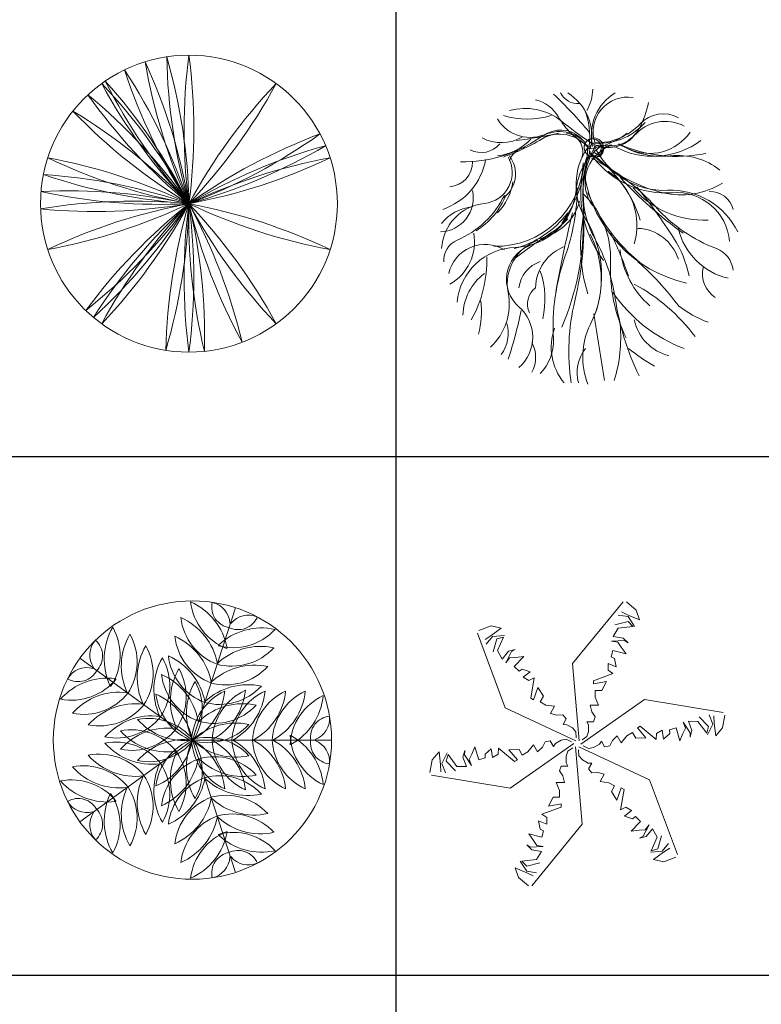
# Model space of a CAD drawing. Units: inches. Extents: x -15488 to 5159, y -2505 to 7621.
# Drawn here: x -14440 to -14160, y 6653 to 7024 of the extents above; entities that cross this region are included whole.
import ezdxf

# ---------------------------------------------------------------- set-up
doc = ezdxf.new("R2010")
doc.units = ezdxf.units.IN
doc.header["$LTSCALE"] = 0.35
doc.header["$MEASUREMENT"] = 0
doc.layers.get('0').update_dxf_attribs({"lineweight": 35})
doc.layers.add('LANDSCAPING', color=3, linetype='Continuous', lineweight=20)

# ---------------------------------------------------------------- blocks, each defined once
blk = doc.blocks.new('A$C516926BB')
for p, q in [((16.7665, 38.5194), (16.7665, 0)), ((0, 27.6876), (62.4121, 27.6876)), ((0, 24.9084), (62.4121, 24.9084))]:
    blk.add_line(p, q)
blk = doc.blocks.new('A$C2DD3396A')
at = {"color": 0}
for centre, major_axis, start_param, end_param in [((0.7959, 0.7959), (-0.7959, 0), 3.141593, 9.424778), ((3.8138, 1.1938), (-3.044, 0), -0.131103, 0.131103), ((3.8138, 1.1938), (-3.044, 0), -0.131103, 0.131103), ((-2.222, 1.1938), (3.044, 0), -0.131103, 0.131103), ((-2.222, 1.1938), (3.044, 0), -0.131103, 0.131103), ((-2.2052, 0.2866), (-3.044, 0), 3.30969, 3.571896), ((3.5624, 2.0657), (-3.044, 0), 0.168097, 0.430302), ((-2.2476, 0.7396), (3.044, 0), 0.018496, 0.280702), ((3.7207, 1.6392), (3.044, 0), 3.160089, 3.422295), ((-2.0958, -0.155), (3.044, 0), 0.317696, 0.579902), ((3.3422, 2.4638), (3.044, 0), 3.459288, 3.721494), ((-1.8795, -0.6561), (3.044, 0), 0.497214, 0.759419), ((3.0035, 2.8917), (-3.044, 0), 0.497217, 0.759423), ((-1.9218, -0.5754), (3.044, 0), 0.467293, 0.729499), ((3.0652, 2.8247), (3.044, 0), 3.608887, 3.871093), ((3.4713, -0.6561), (-3.044, 0), -0.759419, -0.497214), ((-1.4117, 2.8917), (3.044, 0), -0.759423, -0.497217), ((-1.6871, -0.9651), (3.044, 0), 0.616895, 0.879101), ((2.7375, 3.1403), (-3.044, 0), 0.616899, 0.879104), ((2.3664, 3.4035), (-3.044, 0), 0.766496, 1.028702), ((-1.3969, -1.3155), (3.044, 0), 0.766495, 1.028701), ((-0.2696, 3.6473), (-3.044, 0), 1.928386, 2.190592), ((2.564, -1.6819), (3.044, 0), 1.928383, 2.190589), ((-0.017, 3.7293), (3.044, 0), -1.300476, -1.03827), ((2.3414, -1.8266), (3.044, 0), 1.841119, 2.103325), ((-0.5152, -1.9513), (3.044, 0), 1.125533, 1.387739), ((1.35, 3.789), (3.044, 0), 4.267127, 4.529333), ((2.1069, -1.9513), (-3.044, 0), -1.387739, -1.125533), ((0.2418, 3.789), (-3.044, 0), 1.753853, 2.016059), ((0.9988, 3.8331), (3.044, 0), 4.383481, 4.645687), ((-0.1874, -2.085), (-3.044, 0), 4.383482, 4.645688), ((0.1537, -2.1796), (-3.044, 0), 4.499838, 4.762044), ((0.6448, 3.8361), (-3.044, 0), 1.358245, 1.620451), ((0.5035, -2.2341), (-3.044, 0), 4.616193, 4.878399), ((0.2929, 3.798), (-3.044, 0), 1.4746, 1.736806), ((1.35, -2.1973), (-3.044, 0), -1.387738, -1.125532), ((-0.5152, 3.5431), (3.044, 0), -1.387741, -1.125535), ((-1.6514, 2.606), (-3.044, 0), 2.242546, 2.504752), ((2.6903, -1.5868), (3.044, 0), 2.24254, 2.504745), ((2.8519, -1.4488), (-3.044, 0), -0.829233, -0.567027), ((-1.7717, 2.4309), (-3.044, 0), 2.312362, 2.574567), ((-1.8795, 2.2478), (3.044, 0), -0.759423, -0.497217), ((3.0035, -1.2999), (-3.044, 0), -0.759421, -0.497215), ((-2.2471, 0.8749), (-3.044, 0), 2.85341, 3.115616), ((3.7143, -0.0693), (3.044, 0), 2.85341, 3.115616), ((3.8138, 0.3979), (-3.044, 0), -0.131103, 0.131103), ((3.8388, 0.7156), (3.044, 0), 3.115209, 3.377415), ((-2.222, 0.3979), (-3.044, 0), 3.01049, 3.272696), ((-2.1639, 0.0847), (-3.044, 0), 3.115209, 3.377415), ((3.7559, 1.5059), (3.044, 0), 3.377008, 3.639214), ((3.4713, 2.2478), (-3.044, 0), 0.497217, 0.759423), ((-1.879, -0.6571), (3.044, 0), 0.235416, 0.497621), ((-1.4117, -1.2999), (3.044, 0), 0.497215, 0.759421), ((0.2418, -2.1973), (3.044, 0), 1.125532, 1.387738), ((2.1069, 3.5431), (-3.044, 0), 1.125535, 1.387741)]:
    blk.add_ellipse(centre, major_axis=major_axis, ratio=1, start_param=start_param, end_param=end_param, dxfattribs=at)
blk = doc.blocks.new('A$C02860CC7')
at = {"color": 0}
for centre, major_axis, start_param, end_param in [((-1.0319, -0.1735), (-1.684, 1.684), 4.621834, 4.739352), ((0.7365, 1.6061), (-0.0723, 0.0723), 1.234601, 2.453782), ((0.5385, 1.329), (-0.1935, 0.1935), 3.679964, 4.942984), ((0.5818, 1.5843), (0.1661, 0.1661), 4.970253, 5.48296), ((1.076, 1.3342), (-0.1882, 0.1882), -0.239479, 1.010596), ((1.0042, 1.3538), (0.1306, 0.1306), 0.625677, 2.686036), ((0.4552, 1.1674), (0.2196, 0.2196), 0.104365, 1.063262), ((0.4688, 1.34), (0.133, 0.133), 6.022277, 6.8457), ((0.6161, 1.6134), (0.3612, 0.3612), 5.002128, 5.295323), ((0.4657, 1.8471), (0.3013, 0.3013), 3.622886, 4.231096), ((0.9906, 1.6419), (0.2933, 0.2933), 2.880684, 3.442615), ((0.4146, 1.3258), (0.2732, 0.2732), 5.365398, 5.887052), ((1.2059, 1.1893), (0.1549, 0.1549), 0.301399, 1.645509), ((1.1944, 1.2808), (0.1189, 0.1189), 0.278471, 1.602042), ((0.4813, 1.5273), (-0.1447, 0.1447), 1.329039, 2.827228), ((0.6392, 1.1629), (0.1351, 0.1351), 6.253178, 7.679759), ((0.6457, 1.2046), (0.1114, 0.1114), 6.203106, 7.539617), ((1.9285, 2.9854), (-1.435, 1.435), 1.675161, 1.765075), ((0.8525, 1.6166), (-0.2301, 0.2301), 2.22612, 3.208079), ((0.8359, 1.6175), (-0.2288, 0.2288), 2.335949, 3.172839), ((0.326, 1.5191), (0.1587, 0.1587), 3.451929, 4.460806), ((-0.0757, 2.3692), (-0.8654, 0.8654), 2.701179, 2.916056), ((0.2252, 3.0467), (-1.2371, 1.2371), 2.461034, 2.590611), ((0.6412, 1.1439), (-0.1386, 0.1386), 4.574372, 6.026759), ((0.6648, 1.2468), (0.0699, 0.0699), 5.196456, 6.952694), ((0.823, 1.2685), (-0.0363, 0.0363), 3.926991, 10.210176), ((0.9009, 1.4519), (-0.1297, 0.1297), 1.757505, 3.216305), ((0.7416, 1.6882), (-0.3045, 0.3045), 2.501325, 3.004579), ((0.908, 1.4556), (0.1265, 0.1265), 3.699565, 5.002128), ((1.1217, 1.5007), (0.1869, 0.1869), 3.482444, 4.897074), ((0.1248, 1.897), (-0.4987, 0.4987), 2.332987, 2.96737), ((0.2187, 1.3747), (0.094, 0.094), 3.465645, 4.78278), ((0.2712, 1.5174), (0.209, 0.209), 4.045775, 4.734779), ((0.4796, 1.1529), (0.0839, 0.0839), 1.011548, 1.962872), ((0.0151, 1.3068), (0.5492, 0.5492), 4.885658, 5.45665), ((1.0748, 1.0676), (-0.2458, 0.2458), 0.169197, 1.334897), ((1.059, 1.0086), (-0.2355, 0.2355), -0.173549, 0.69397), ((0.9851, 1.0808), (-0.1482, 0.1482), -0.398161, 1.422471), ((0.8166, 1.2685), (0.0328, 0.0328), 5.497787, 11.780972), ((0.8358, 1.2557), (0.027, 0.027), 5.497787, 11.780972), ((0.8485, 1.2557), (-0.018, 0.018), 3.926991, 10.210176), ((1.1998, 1.4525), (-0.2927, 0.2927), 1.212069, 2.401419), ((0.9159, 1.226), (0.0391, 0.0391), 0.735237, 2.510622), ((1.1396, 1.6523), (0.3048, 0.3048), 3.423131, 4.5675), ((1.2682, 1.9781), (-0.5356, 0.5356), 1.9327, 2.561578), ((1.1848, 1.6458), (-0.3002, 0.3002), 1.789766, 2.466028), ((0.2176, 1.1354), (0.1185, 0.1185), 4.03735, 6.009787), ((0.2456, 1.1267), (-0.1116, 0.1116), 2.93322, 4.590171), ((1.3526, 1.0245), (0.4241, 0.4241), 2.028572, 3.003205), ((1.2771, 1.0258), (0.362, 0.362), 1.876422, 2.862305), ((1.4642, 1.0164), (0.4952, 0.4952), 2.017036, 2.424056), ((0.4284, 0.679), (-0.4766, 0.4766), 4.229205, 4.918251), ((1.3828, 1.825), (0.5805, 0.5805), 3.155289, 3.693769), ((1.2717, 0.8577), (-0.2605, 0.2605), -1.451354, -0.675565), ((-0.0976, 1.2641), (-0.2441, 0.2441), 2.681682, 3.754154), ((0.0386, 1.1912), (-0.0945, 0.0945), 2.449267, 3.932935), ((0.2995, 1.2057), (-0.3299, 0.3299), 2.329544, 3.883802), ((0.2965, 0.176), (-0.8171, 0.8171), 4.660605, 5.037038), ((1.2074, 1.5147), (0.3464, 0.3464), 3.024695, 4.001954), ((1.4774, 1.2396), (-0.7152, 0), 0.165448, 1.34977), ((0.7043, 0.8507), (0.2474, 0.2474), 5.21216, 6.476263), ((2.6305, 2.6501), (1.6053, 1.6053), 3.10231, 3.301628), ((0.0865, 1.1315), (-0.2167, 0.2167), 3.155768, 3.770195), ((-1.4478, -0.9546), (2.2697, 2.2697), 6.070178, 6.175524), ((1.2908, 1.4378), (0.2992, 0.2992), 3.693769, 4.477241), ((-0.0067, 0.9991), (0.1296, 0.1296), 3.963555, 5.716995), ((-0.1073, 1.2339), (-0.3554, 0.3554), 2.757964, 3.473049), ((-0.0126, 1.1545), (-0.2757, 0.2757), 2.906774, 3.556842), ((0.3918, 1.0697), (-0.2382, 0.2382), 2.386133, 3.835562), ((-0.3781, 1.0597), (-0.7862, 0.7862), 3.586505, 3.919827), ((0.4373, 0.676), (0.3362, 0.3362), 5.456878, 6.306379), ((1.6885, 1.4033), (0.6883, 0.6883), 2.753961, 3.240862), ((1.4132, 1.383), (0.3563, 0.3563), 3.073661, 3.971192), ((1.2366, 0.6403), (0.2822, 0.2822), 5.953313, 7.113807), ((1.2655, 0.7412), (-0.2021, 0.2021), 4.0099, 5.57275), ((1.4469, 0.9064), (-0.0893, 0.0893), 4.171455, 5.537984), ((0.2645, 0.7119), (-0.1828, 0.1828), -0.675039, 0.728177), ((0.4745, 1.0565), (-0.1995, 0.1995), 2.506629, 3.658147), ((-0.9504, 0.8522), (1.2162, 1.2162), 5.259454, 5.565649), ((0.1928, 0.7144), (-0.1675, 0.1675), -0.671346, 0.120756), ((0.265, 1.2339), (0.3704, 0.3704), 4.179009, 4.850144), ((7.7652, -0.7809), (5.1327, 5.1327), 2.119964, 2.180081), ((-0.6277, 0.8611), (-0.9855, 0.9855), 3.517292, 3.953984), ((1.5976, 0.7399), (-0.5982, 0.5982), 0.56566, 1.092117), ((1.781, 1.5143), (0.5962, 0.5962), 3.089809, 3.562106), ((0.2231, 1.3214), (0.4476, 0.4476), 4.331203, 4.73931), ((0.2775, 0.5792), (0.4153, 0.4153), 5.038197, 6.047286), ((-0.0778, 0.7622), (0.1844, 0.1844), 4.443756, 5.68042), ((1.9514, -1.3124), (1.7823, 1.7823), 1.336481, 1.447444), ((0.333, 0.5607), (0.3745, 0.3745), 5.141714, 5.97323), ((-0.6154, 0.0377), (1.2103, 1.2103), 5.820205, 5.965593), ((1.0508, 0.5994), (-0.1667, 0.1667), 4.228056, 5.462697), ((1.6246, 0.916), (-0.253, 0.253), 1.013551, 2.128945), ((0.1346, 0.6648), (-0.0818, 0.0818), -0.383629, 0.856521), ((0.2407, 0.548), (0.1422, 0.1422), 0.243157, 2.13163), ((0.6061, 0.5385), (0.1747, 0.1747), 1.127744, 2.550479), ((0.5485, 0.5609), (-0.1373, 0.1373), -0.381186, 1.640516), ((0.7534, 0.5111), (0.1719, 0.1719), 1.136213, 2.334822), ((-0.0017, 0.317), (0.6719, 0.6719), 5.647704, 6.003898), ((0.7505, 0.4619), (0.4205, 0.4205), 5.697793, 6.070178), ((0.4116, 0.4094), (0.2289, 0.2289), 0.815337, 2.262217), ((1.7473, 0.3067), (0.8083, 0.8083), 2.015709, 2.412633), ((1.4392, 0.7813), (-0.3392, 0.3392), 0.913046, 1.636204), ((1.43, 0.5955), (0.0993, 0.0993), 5.614837, 6.703699), ((-0.4153, 0.666), (0.4697, 0.4697), 4.992124, 5.521964), ((0.5887, 0.4962), (-0.1194, 0.1194), -0.46754, 0.665991), ((1.782, 0.6209), (0.6154, 0.6154), 2.315285, 2.798254), ((0.0277, -0.5097), (1.1009, 1.1009), 6.138316, 6.344498), ((0.4082, 0.3631), (0.203, 0.203), 1.42849, 2.333142), ((0.1005, 0.4559), (0.3256, 0.3256), 5.266868, 5.828713), ((1.5533, 0.5896), (-0.1044, 0.1044), 0.545661, 1.786772), ((0.5815, -0.3254), (-0.6897, 0.6897), 4.564349, 5.008425), ((0.0536, 0.4298), (-0.2235, 0.2235), 3.101745, 4.121275), ((0.5747, 0.4303), (0.076, 0.076), 1.427064, 2.817431), ((1.5937, 0.9508), (-0.5739, 0.5739), 1.388, 1.996276), ((-0.2352, 0.3888), (0.3223, 0.3223), 5.228845, 5.623985), ((1.8257, 0.1778), (0.8039, 0.8039), 2.117861, 2.507548), ((2.3832, 0.6773), (1.0336, 1.0336), 2.506111, 2.803783), ((-2.1342, 0.9447), (-1.857, 1.857), 3.613103, 3.716186), ((0.2798, 0.2518), (-0.1523, 0.1523), 3.071873, 4.782108), ((142.563, 22.9932), (101.4932, 101.4932), 2.514428, 2.516947), ((1.6621, 0.9236), (-0.4483, 0.4483), 1.701452, 1.990731), ((0.1757, 0.2741), (-0.1333, 0.1333), 3.272825, 4.200844), ((1.1547, 0.1451), (-0.2768, 0.2768), 0.325808, 1.16496), ((0.2291, 0.2454), (-0.5218, 0.5218), 3.615336, 4.026487), ((1.2852, 0.3964), (0.1774, 0.1774), 2.566006, 3.684188), ((0.8943, 0.1976), (0.2119, 0.2119), 2.009003, 3.048073), ((0.3352, 0.1434), (-0.1239, 0.1239), 3.454803, 4.399179), ((0.3636, 0.2285), (0.1717, 0.1717), 4.715662, 5.554225), ((0.9491, 0.0595), (-0.1525, 0.1525), 0.12816, 1.034242), ((1.8477, 1.2731), (-0.9684, 0.9684), 1.69615, 1.820242)]:
    blk.add_ellipse(centre, major_axis=major_axis, ratio=1, start_param=start_param, end_param=end_param, dxfattribs=at)
blk = doc.blocks.new('A$C5BA814D0')
at = {"color": 0}
for q in [(0.9767, 1.4546), (0.1425, 1.1836), (0.1425, 0.3065), (0.9767, 0.0354), (1.4923, 0.745)]:
    blk.add_line((0.7461, 0.745), q, dxfattribs=at)
for centre, major_axis, start_param, end_param in [((0.7461, 0.745), (-0.7461, 0), 3.141593, 9.424778), ((1.0403, 1.5216), (0.2165, 0.2165), 2.474507, 3.567701), ((0.6005, 1.1764), (-0.2387, 0.2387), 4.115275, 5.083693), ((0.9628, 1.4594), (-0.0803, 0.0803), 0.573704, 2.189241), ((0.8265, 1.3654), (-0.0852, 0.0852), 3.978405, 5.286426), ((1.0458, 1.2942), (0.0852, 0.0852), 0.368441, 1.676462), ((0.9878, 1.4377), (0.2165, 0.2165), 2.474507, 3.567701), ((0.548, 1.0925), (0.2387, 0.2387), 5.686072, 6.654489), ((0.9907, 1.4503), (0.0803, 0.0803), 3.465625, 5.081163), ((0.6104, 1.1796), (-0.2387, 0.2387), 0.257015, 1.225432), ((0.0517, 1.2003), (0.2165, 0.2165), 4.914599, 6.007793), ((0.9646, 1.5462), (0.2165, 0.2165), 3.657962, 4.751156), ((1.1175, 1.0084), (0.2387, 0.2387), 0.571174, 1.539592), ((0.3165, 1.1997), (0.0852, 0.0852), 1.625078, 2.933098), ((0.151, 1.1956), (-0.0803, 0.0803), 3.151466, 4.767003), ((0.7022, 1.1426), (0.2387, 0.2387), 1.827811, 2.796228), ((0.1435, 1.1634), (0.2165, 0.2165), 4.914599, 6.007793), ((0.9552, 1.3373), (0.2165, 0.2165), 2.474507, 3.567701), ((0.5154, 0.9922), (-0.2387, 0.2387), 4.115275, 5.083693), ((0.7876, 1.0806), (0.2387, 0.2387), 1.827811, 2.796228), ((0.2289, 1.1013), (-0.2165, 0.2165), 3.343803, 4.436997), ((0.9577, 1.4475), (0.2165, 0.2165), 3.657962, 4.751156), ((1.1107, 0.9097), (-0.2387, 0.2387), -0.999623, -0.031205), ((0.8768, 1.0157), (-0.2387, 0.2387), 0.257015, 1.225432), ((0.3181, 1.0364), (-0.2165, 0.2165), 3.343803, 4.436997), ((0.4813, 0.8872), (0.2387, 0.2387), 5.686072, 6.654489), ((0.9211, 1.2324), (-0.2165, 0.2165), 0.903711, 1.996905), ((1.0781, 0.8093), (0.2387, 0.2387), 0.571174, 1.539592), ((0.1809, 1.0131), (0.0852, 0.0852), 0.522653, 1.830674), ((0.1337, 1.1718), (0.0803, 0.0803), 3.401137, 5.016675), ((0.9651, 0.9576), (-0.2387, 0.2387), 0.257015, 1.225432), ((0.4064, 0.9783), (0.2165, 0.2165), 4.914599, 6.007793), ((0.9251, 1.3471), (0.2165, 0.2165), 3.657962, 4.751156), ((0.2909, 0.7398), (-0.2387, 0.2387), -0.911273, 0.057145), ((0.0985, 1.2648), (0.2165, 0.2165), 3.731144, 4.824339), ((0.8839, 1.1335), (0.2165, 0.2165), 2.474507, 3.567701), ((0.4441, 0.7883), (0.2387, 0.2387), 5.686072, 6.654489), ((1.0515, 0.8888), (-0.2387, 0.2387), 0.257015, 1.225432), ((0.4928, 0.9095), (0.2165, 0.2165), 4.914599, 6.007793), ((1.044, 0.7044), (-0.2387, 0.2387), -0.999623, -0.031205), ((0.3544, 0.664), (0.2387, 0.2387), 0.659523, 1.627941), ((1.0478, 0.7292), (-0.2165, 0.2165), -0.352926, 0.740268), ((0.5836, 1.0409), (0.2387, 0.2387), 4.429435, 5.397852), ((0.891, 1.2421), (0.2165, 0.2165), 3.657962, 4.751156), ((1.1581, 0.734), (-0.2165, 0.2165), -0.352926, 0.740268), ((0.6939, 1.0457), (0.2387, 0.2387), 4.429435, 5.397852), ((1.2637, 0.7292), (-0.2165, 0.2165), -0.352926, 0.740268), ((0.7995, 1.0409), (0.2387, 0.2387), 4.429435, 5.397852), ((1.374, 0.7292), (0.2165, 0.2165), 1.21787, 2.311064), ((0.9098, 1.0409), (0.2387, 0.2387), 4.429435, 5.397852), ((1.4796, 0.7292), (0.2165, 0.2165), 1.21787, 2.311064), ((1.0154, 1.0409), (0.2387, 0.2387), 4.429435, 5.397852), ((0.162, 1.1889), (-0.2165, 0.2165), 2.160348, 3.253542), ((0.4398, 0.6019), (-0.2387, 0.2387), -0.911273, 0.057145), ((0.8544, 1.027), (-0.2165, 0.2165), 0.903711, 1.996905), ((0.4145, 0.6819), (0.2387, 0.2387), 5.686072, 6.654489), ((1.0159, 0.6025), (0.2387, 0.2387), 0.571174, 1.539592), ((1.5756, 0.7052), (0.2165, 0.2165), 1.21787, 2.311064), ((1.1114, 1.0169), (-0.2387, 0.2387), 2.858638, 3.827056), ((0.2474, 1.1269), (0.2165, 0.2165), 3.731144, 4.824339), ((0.863, 1.1403), (0.2165, 0.2165), 3.657962, 4.751156), ((0.5291, 0.5371), (-0.2387, 0.2387), -0.911273, 0.057145), ((0.3367, 1.062), (0.2165, 0.2165), 3.731144, 4.824339), ((0.5114, 0.5549), (0.2165, 0.2165), 6.171236, 7.26443), ((0.7038, 1.0799), (0.2387, 0.2387), 3.084448, 4.052866), ((0.9773, 0.499), (0.2387, 0.2387), 0.571174, 1.539592), ((1.4924, 0.7597), (0.0803, 0.0803), 0.887863, 2.503401), ((1.361, 0.8603), (0.0852, 0.0852), 4.292565, 5.600585), ((0.6116, 0.4711), (-0.2387, 0.2387), -0.911273, 0.057145), ((0.4193, 0.494), (-0.2165, 0.2165), 4.600439, 5.693634), ((0.4193, 0.9961), (0.2165, 0.2165), 3.731144, 4.824339), ((0.6116, 1.0189), (0.2387, 0.2387), 3.084448, 4.052866), ((0.8243, 1.0368), (0.2165, 0.2165), 3.657962, 4.751156), ((0.3367, 0.428), (-0.2165, 0.2165), 4.600439, 5.693634), ((0.7038, 0.4102), (-0.2387, 0.2387), -0.911273, 0.057145), ((0.5114, 0.9351), (0.2165, 0.2165), 3.731144, 4.824339), ((0.8544, 0.4631), (0.2165, 0.2165), 1.144688, 2.237882), ((0.4145, 0.8082), (-0.2387, 0.2387), 2.770289, 3.738706), ((1.0515, 0.6012), (0.2387, 0.2387), 1.916161, 2.884578), ((1.0478, 0.7608), (0.2165, 0.2165), 2.401325, 3.494519), ((0.8243, 0.4533), (-0.2165, 0.2165), 4.673622, 5.766816), ((0.5836, 0.4492), (-0.2387, 0.2387), 4.026926, 4.995343), ((0.9773, 0.9911), (-0.2387, 0.2387), 1.602001, 2.570419), ((0.4928, 0.5805), (-0.2165, 0.2165), 3.416985, 4.510179), ((1.1581, 0.756), (0.2165, 0.2165), 2.401325, 3.494519), ((0.6939, 0.4444), (0.2387, 0.2387), 5.597722, 6.56614), ((1.2637, 0.7608), (-0.2165, 0.2165), 0.830528, 1.923723), ((0.7995, 0.4492), (-0.2387, 0.2387), 4.026926, 4.995343), ((1.374, 0.7608), (-0.2165, 0.2165), 0.830528, 1.923723), ((0.9098, 0.4492), (-0.2387, 0.2387), 4.026926, 4.995343), ((1.4796, 0.7608), (-0.2165, 0.2165), 0.830528, 1.923723), ((1.0154, 0.4492), (-0.2387, 0.2387), 4.026926, 4.995343), ((1.5756, 0.7849), (-0.2165, 0.2165), 0.830528, 1.923723), ((1.1114, 0.4732), (0.2387, 0.2387), 5.597722, 6.56614), ((1.4924, 0.7304), (-0.0803, 0.0803), 0.638192, 2.253729), ((1.361, 0.6297), (-0.0852, 0.0852), 3.824193, 5.132213), ((0.5291, 0.953), (0.2387, 0.2387), 3.084448, 4.052866), ((0.2474, 0.3632), (-0.2165, 0.2165), 4.600439, 5.693634), ((0.4398, 0.8881), (0.2387, 0.2387), 3.084448, 4.052866), ((0.8839, 0.3566), (-0.2165, 0.2165), -0.426109, 0.667086), ((0.4441, 0.7018), (-0.2387, 0.2387), 2.770289, 3.738706), ((0.9651, 0.5325), (0.2387, 0.2387), 1.916161, 2.884578), ((0.4064, 0.5118), (-0.2165, 0.2165), 3.416985, 4.510179), ((0.863, 0.3498), (-0.2165, 0.2165), 4.673622, 5.766816), ((1.0159, 0.8876), (-0.2387, 0.2387), 1.602001, 2.570419), ((0.162, 0.3011), (0.2165, 0.2165), 6.171236, 7.26443), ((0.3544, 0.8261), (-0.2387, 0.2387), 1.513651, 2.482069), ((0.8768, 0.4743), (0.2387, 0.2387), 1.916161, 2.884578), ((0.3181, 0.4536), (0.2165, 0.2165), 4.987781, 6.080975), ((0.0985, 0.2253), (-0.2165, 0.2165), 4.600439, 5.693634), ((0.7876, 0.4095), (-0.2387, 0.2387), 0.345364, 1.313782), ((0.2289, 0.3888), (0.2165, 0.2165), 4.987781, 6.080975), ((0.9211, 0.2577), (0.2165, 0.2165), 1.144688, 2.237882), ((0.4813, 0.6029), (0.2387, 0.2387), 4.341085, 5.309503), ((0.891, 0.2479), (-0.2165, 0.2165), 4.673622, 5.766816), ((1.044, 0.7857), (0.2387, 0.2387), 3.172797, 4.141215), ((0.2909, 0.7503), (0.2387, 0.2387), 3.084448, 4.052866), ((0.7022, 0.3474), (-0.2387, 0.2387), 0.345364, 1.313782), ((0.1435, 0.3267), (-0.2165, 0.2165), 3.416985, 4.510179), ((0.1337, 0.3182), (-0.0803, 0.0803), 4.408103, 6.023641), ((0.6104, 0.3104), (0.2387, 0.2387), 1.916161, 2.884578), ((0.0517, 0.2897), (-0.2165, 0.2165), 3.416985, 4.510179), ((0.9552, 0.1528), (-0.2165, 0.2165), -0.426109, 0.667086), ((0.5154, 0.4979), (0.2387, 0.2387), 4.341085, 5.309503), ((0.9251, 0.143), (-0.2165, 0.2165), 4.673622, 5.766816), ((1.0781, 0.6807), (-0.2387, 0.2387), 1.602001, 2.570419), ((0.1809, 0.4769), (-0.0852, 0.0852), 1.310919, 2.618939), ((0.151, 0.2945), (0.0803, 0.0803), 4.657775, 6.273312), ((0.3165, 0.2903), (-0.0852, 0.0852), 0.208494, 1.516514), ((0.9878, 0.0524), (-0.2165, 0.2165), -0.426109, 0.667086), ((0.548, 0.3975), (-0.2387, 0.2387), 2.770289, 3.738706), ((0.9577, 0.0426), (-0.2165, 0.2165), 4.673622, 5.766816), ((1.1107, 0.5804), (0.2387, 0.2387), 3.172797, 4.141215), ((0.9646, -0.0561), (-0.2165, 0.2165), 4.673622, 5.766816), ((1.0403, -0.0315), (-0.2165, 0.2165), -0.426109, 0.667086), ((0.6005, 0.3137), (0.2387, 0.2387), 4.341085, 5.309503), ((1.1175, 0.4817), (-0.2387, 0.2387), 1.602001, 2.570419), ((0.9628, 0.0307), (0.0803, 0.0803), 0.952351, 2.567889), ((0.8265, 0.1246), (-0.0852, 0.0852), 2.567556, 3.875576), ((0.9907, 0.0398), (0.0803, 0.0803), 5.914411, 7.529949), ((1.0458, 0.1959), (-0.0852, 0.0852), 1.465131, 2.773152)]:
    blk.add_ellipse(centre, major_axis=major_axis, ratio=1, start_param=start_param, end_param=end_param, dxfattribs=at)
blk = doc.blocks.new('A$C42BC44D5')
at = {"color": 0}
for p, q in [((0.7642, 1.1924), (1.0356, 1.522)), ((1.0532, 1.522), (1.106, 1.478)), ((1.106, 1.478), (1.1236, 1.4252)), ((1.0092, 1.4516), (1.062, 1.4428)), ((1.062, 1.4516), (1.0268, 1.4692)), ((1.1236, 1.4252), (1.062, 1.4516)), ((1.062, 1.4428), (1.0972, 1.39)), ((0.2628, 1.3691), (0.3273, 1.3928)), ((0.3273, 1.3928), (0.3818, 1.3817)), ((0.3818, 1.3817), (0.3281, 1.3415)), ((1.0092, 1.3812), (0.9828, 1.3372)), ((0.9916, 1.3988), (1.062, 1.4164)), ((1.0884, 1.39), (1.0092, 1.3812)), ((1.062, 1.4164), (1.0884, 1.39)), ((0.4037, 0.954), (0.254, 1.3538)), ((0.3281, 1.3415), (0.2953, 1.3198)), ((0.3017, 1.2958), (0.3357, 1.3371)), ((0.3357, 1.3371), (0.3991, 1.3412)), ((0.3386, 1.2541), (0.3586, 1.3239)), ((0.3586, 1.3239), (0.3947, 1.3336)), ((0.3947, 1.3336), (0.3627, 1.2606)), ((0.9828, 1.3372), (1.0356, 1.3284)), ((1.0356, 1.3284), (1.062, 1.3021)), ((0.4216, 1.257), (0.4577, 1.2667)), ((0.4577, 1.2667), (0.4371, 1.2563)), ((1.0427, 1.3146), (0.974, 1.3108)), ((0.974, 1.3108), (1.0075, 1.3058)), ((1.0075, 1.3058), (1.0251, 1.2794)), ((1.0251, 1.2794), (1.0515, 1.2442)), ((1.062, 1.3021), (1.0427, 1.3146)), ((0.3627, 1.2606), (0.3876, 1.2157)), ((0.3876, 1.2157), (0.4216, 1.257)), ((0.4371, 1.2563), (0.406, 1.1949)), ((0.406, 1.1949), (0.4271, 1.2214)), ((0.4271, 1.2214), (0.4588, 1.2235)), ((0.5025, 1.2287), (0.452, 1.1765)), ((0.4588, 1.2235), (0.5025, 1.2287)), ((0.9811, 1.2618), (0.9723, 1.2266)), ((0.9723, 1.2266), (0.9899, 1.2178)), ((1.0515, 1.2442), (0.9811, 1.2618)), ((0.9899, 1.2178), (0.9987, 1.1739)), ((0.452, 1.1765), (0.4781, 1.1513)), ((0.4781, 1.1513), (0.4945, 1.1622)), ((0.4945, 1.1622), (0.537, 1.1478)), ((0.8005, 0.7765), (0.7642, 1.1924)), ((0.9987, 1.1739), (0.9547, 1.1914)), ((0.9547, 1.1914), (0.9547, 1.1563)), ((0.537, 1.1478), (0.4998, 1.1185)), ((0.4998, 1.1185), (0.5303, 1.1009)), ((0.5303, 1.1009), (0.5587, 1.115)), ((0.5587, 1.115), (0.5405, 1.0054)), ((0.9811, 1.1387), (0.8771, 1.0997)), ((0.9547, 1.1563), (0.9811, 1.1387)), ((0.5557, 0.9966), (0.5792, 1.0625)), ((0.5792, 1.0625), (0.6082, 1.0172)), ((0.8771, 1.0997), (0.8771, 1.0821)), ((0.8771, 1.0821), (0.9459, 1.0947)), ((0.9459, 1.0947), (0.9212, 1.0469)), ((0.5405, 1.0054), (0.5557, 0.9966)), ((0.6082, 1.0172), (0.5906, 0.9867)), ((0.9212, 1.0469), (0.8859, 1.0469)), ((0.8859, 1.0469), (0.8859, 1.0117)), ((0.8859, 1.0117), (0.9035, 0.9677)), ((0.7821, 0.7775), (0.4037, 0.954)), ((0.5906, 0.9867), (0.621, 0.9691)), ((0.621, 0.9691), (0.6679, 0.9623)), ((0.6679, 0.9623), (0.6459, 0.9242)), ((0.8089, 0.76), (1.1509, 0.9994)), ((0.9035, 0.9677), (0.8595, 0.9677)), ((0.8595, 0.9677), (0.8683, 0.9326)), ((1.1509, 0.9994), (1.5721, 0.9292)), ((0.6459, 0.9242), (0.6808, 0.9142)), ((0.6808, 0.9142), (0.7125, 0.9163)), ((0.7125, 0.9163), (0.7309, 0.8955)), ((0.8683, 0.9326), (0.8859, 0.9062)), ((0.8859, 0.9062), (0.8771, 0.8798)), ((1.4434, 0.9057), (1.4938, 0.8535)), ((1.4979, 0.9169), (1.5167, 0.8667)), ((1.5243, 0.8711), (1.5219, 0.9104)), ((1.5809, 0.9139), (1.5692, 0.8462)), ((0.7309, 0.8955), (0.7133, 0.865)), ((0.7133, 0.865), (0.733, 0.8638)), ((0.733, 0.8638), (0.7634, 0.8462)), ((0.7634, 0.8462), (0.7819, 0.8254)), ((0.8771, 0.8798), (0.8419, 0.8798)), ((0.8419, 0.8798), (0.8507, 0.8622)), ((0.8507, 0.8622), (0.8507, 0.827)), ((1.1271, 0.8553), (1.1119, 0.8465)), ((1.1119, 0.8465), (1.1571, 0.7932)), ((1.2128, 0.7847), (1.1271, 0.8553)), ((1.3195, 0.8463), (1.2846, 0.8363)), ((1.3395, 0.7765), (1.3195, 0.8463)), ((1.3708, 0.8454), (1.3567, 0.817)), ((1.396, 0.8193), (1.3584, 0.877)), ((1.3584, 0.877), (1.3708, 0.8454)), ((1.4369, 0.8817), (1.3856, 0.8825)), ((1.3856, 0.8825), (1.4044, 0.8324)), ((1.4842, 0.8174), (1.4369, 0.8817)), ((1.4938, 0.8535), (1.4842, 0.8174)), ((1.5167, 0.8667), (1.4886, 0.8098)), ((1.5323, 0.8045), (1.5243, 0.8711)), ((1.5692, 0.8462), (1.5323, 0.8045)), ((0.7819, 0.8254), (0.7839, 0.7937)), ((0.8419, 0.8006), (0.8155, 0.783)), ((0.8507, 0.827), (0.8419, 0.8006)), ((1.004, 0.8045), (0.978, 0.7793)), ((1.026, 0.7664), (1.004, 0.8045)), ((1.0553, 0.8037), (1.026, 0.7664)), ((1.0858, 0.8212), (1.0553, 0.8037)), ((1.1034, 0.7907), (1.0858, 0.8212)), ((1.1571, 0.7932), (1.1034, 0.7907)), ((1.2149, 0.8164), (1.2128, 0.7847)), ((1.2453, 0.834), (1.2149, 0.8164)), ((1.2521, 0.787), (1.2453, 0.834)), ((1.2858, 0.8167), (1.2521, 0.787)), ((1.2846, 0.8363), (1.2858, 0.8167)), ((1.3567, 0.817), (1.3395, 0.7765)), ((1.4044, 0.8324), (1.3948, 0.7963)), ((1.3948, 0.7963), (1.396, 0.8193)), ((0.2241, 0.705), (0.2414, 0.7455)), ((0.2414, 0.7455), (0.2614, 0.6757)), ((0.772, 0.762), (0.43, 0.5226)), ((0.5255, 0.7183), (0.5548, 0.7556)), ((0.5548, 0.7556), (0.5768, 0.7175)), ((0.5768, 0.7175), (0.6029, 0.7427)), ((0.6029, 0.7427), (0.617, 0.7711)), ((0.617, 0.7711), (0.6442, 0.7767)), ((0.6442, 0.7767), (0.6618, 0.7462)), ((0.6618, 0.7462), (0.6727, 0.7626)), ((0.6727, 0.7626), (0.7031, 0.7802)), ((0.7031, 0.7802), (0.7304, 0.7858)), ((0.7304, 0.7858), (0.7588, 0.7717)), ((0.7389, 0.7214), (0.7654, 0.739)), ((0.7803, 0.7455), (0.8166, 0.3296)), ((0.7988, 0.7445), (1.1771, 0.568)), ((0.8505, 0.7362), (0.822, 0.7503)), ((0.8777, 0.7418), (0.8505, 0.7362)), ((0.9082, 0.7594), (0.8777, 0.7418)), ((0.919, 0.7758), (0.9082, 0.7594)), ((0.9366, 0.7453), (0.919, 0.7758)), ((0.9639, 0.7509), (0.9366, 0.7453)), ((0.978, 0.7793), (0.9639, 0.7509)), ((0.0117, 0.6758), (0.0486, 0.7174)), ((0.0486, 0.7174), (0.0565, 0.6509)), ((0.0642, 0.6553), (0.0923, 0.7122)), ((0.087, 0.6685), (0.0967, 0.7045)), ((0.0967, 0.7045), (0.1439, 0.6403)), ((0.1764, 0.6896), (0.1861, 0.7257)), ((0.1952, 0.6395), (0.1764, 0.6896)), ((0.1861, 0.7257), (0.1848, 0.7027)), ((0.1848, 0.7027), (0.2225, 0.645)), ((0.2101, 0.6766), (0.2241, 0.705)), ((0.2951, 0.7053), (0.3287, 0.7349)), ((0.2962, 0.6857), (0.2951, 0.7053)), ((0.3287, 0.7349), (0.3355, 0.688)), ((0.3355, 0.688), (0.366, 0.7056)), ((0.366, 0.7056), (0.368, 0.7373)), ((0.368, 0.7373), (0.4537, 0.6667)), ((0.4237, 0.7288), (0.4775, 0.7312)), ((0.469, 0.6755), (0.4237, 0.7288)), ((0.4775, 0.7312), (0.4951, 0.7007)), ((0.4951, 0.7007), (0.5255, 0.7183)), ((0.7301, 0.695), (0.7389, 0.7214)), ((0.7301, 0.6598), (0.7301, 0.695)), ((0.799, 0.6966), (0.7969, 0.7283)), ((0.8174, 0.6758), (0.799, 0.6966)), ((0, 0.6081), (0.0117, 0.6758)), ((0.0565, 0.6509), (0.0589, 0.6116)), ((0.083, 0.6051), (0.0642, 0.6553)), ((0.1375, 0.6163), (0.087, 0.6685)), ((0.1439, 0.6403), (0.1952, 0.6395)), ((0.2225, 0.645), (0.2101, 0.6766)), ((0.2614, 0.6757), (0.2962, 0.6857)), ((0.4537, 0.6667), (0.469, 0.6755)), ((0.6949, 0.6158), (0.7037, 0.6422)), ((0.7037, 0.6422), (0.7389, 0.6422)), ((0.7389, 0.6422), (0.7301, 0.6598)), ((0.8479, 0.6582), (0.8174, 0.6758)), ((0.8675, 0.657), (0.8479, 0.6582)), ((0.8499, 0.6265), (0.8675, 0.657)), ((0.43, 0.5226), (0.0088, 0.5928)), ((0.7125, 0.5894), (0.6949, 0.6158)), ((0.7213, 0.5543), (0.7125, 0.5894)), ((0.8684, 0.6057), (0.8499, 0.6265)), ((0.9001, 0.6078), (0.8684, 0.6057)), ((0.9349, 0.5978), (0.9001, 0.6078)), ((0.9129, 0.5597), (0.9349, 0.5978)), ((0.6949, 0.5103), (0.6773, 0.5543)), ((0.6773, 0.5543), (0.7213, 0.5543)), ((0.9598, 0.5529), (0.9129, 0.5597)), ((0.9903, 0.5353), (0.9598, 0.5529)), ((0.9727, 0.5048), (0.9903, 0.5353)), ((1.1771, 0.568), (1.3269, 0.1682)), ((0.635, 0.4273), (0.6597, 0.4751)), ((0.6597, 0.4751), (0.6949, 0.4751)), ((0.6949, 0.4751), (0.6949, 0.5103)), ((1.0017, 0.4595), (0.9727, 0.5048)), ((1.0252, 0.5254), (1.0017, 0.4595)), ((1.0222, 0.407), (1.0404, 0.5166)), ((1.0404, 0.5166), (1.0252, 0.5254)), ((0.5998, 0.3833), (0.7037, 0.4223)), ((0.7037, 0.4399), (0.635, 0.4273)), ((0.7037, 0.4223), (0.7037, 0.4399)), ((0.6262, 0.3657), (0.5998, 0.3833)), ((1.0506, 0.4211), (1.0222, 0.407)), ((1.0438, 0.3742), (1.0811, 0.4035)), ((1.0863, 0.3598), (1.0438, 0.3742)), ((1.0811, 0.4035), (1.0506, 0.4211)), ((1.1028, 0.3707), (1.0863, 0.3598)), ((1.1288, 0.3454), (1.1028, 0.3707)), ((0.8166, 0.3296), (0.5453, 0)), ((0.5909, 0.3042), (0.5821, 0.3481)), ((0.5821, 0.3481), (0.6262, 0.3305)), ((0.6262, 0.3305), (0.6262, 0.3657)), ((1.0784, 0.2933), (1.1288, 0.3454)), ((1.1437, 0.2657), (1.1748, 0.3271)), ((1.1748, 0.3271), (1.1537, 0.3006)), ((0.5293, 0.2778), (0.5998, 0.2602)), ((0.5557, 0.2426), (0.5293, 0.2778)), ((0.6086, 0.2954), (0.5909, 0.3042)), ((0.5998, 0.2602), (0.6086, 0.2954)), ((1.1221, 0.2985), (1.0784, 0.2933)), ((1.1537, 0.3006), (1.1221, 0.2985)), ((1.1232, 0.2553), (1.1437, 0.2657)), ((1.1593, 0.2649), (1.1232, 0.2553)), ((1.1933, 0.3063), (1.1593, 0.2649)), ((1.2182, 0.2614), (1.1933, 0.3063)), ((1.2422, 0.2679), (1.2223, 0.1981)), ((0.5189, 0.2199), (0.5381, 0.2074)), ((0.5453, 0.1935), (0.5189, 0.2199)), ((0.5381, 0.2074), (0.6069, 0.2111)), ((0.5733, 0.2162), (0.5557, 0.2426)), ((0.6069, 0.2111), (0.5733, 0.2162)), ((1.1862, 0.1884), (1.2182, 0.2614)), ((1.2791, 0.2262), (1.2451, 0.1849)), ((0.5981, 0.1848), (0.5453, 0.1935)), ((0.5717, 0.1408), (0.5981, 0.1848)), ((1.2451, 0.1849), (1.1818, 0.1808)), ((1.2223, 0.1981), (1.1862, 0.1884)), ((1.1991, 0.1403), (1.2527, 0.1805)), ((1.2527, 0.1805), (1.2856, 0.2022)), ((0.5189, 0.0792), (0.4836, 0.132)), ((0.4924, 0.132), (0.5717, 0.1408)), ((0.5189, 0.1056), (0.4924, 0.132)), ((0.5893, 0.1232), (0.5189, 0.1056)), ((1.2536, 0.1292), (1.1991, 0.1403)), ((1.3181, 0.1529), (1.2536, 0.1292)), ((0.4572, 0.0968), (0.5189, 0.0704)), ((0.4748, 0.044), (0.4572, 0.0968)), ((0.5717, 0.0704), (0.5189, 0.0792)), ((0.5189, 0.0704), (0.5541, 0.0528)), ((0.5277, 0), (0.4748, 0.044))]:
    blk.add_line(p, q, dxfattribs=at)

msp = doc.modelspace()

# ---------------------------------------------------------------- block references
at = {"layer": 'defpoints', "color": 155, "true_color": 0x546d8e, "xscale": 70.3125, "yscale": 70.3125, "zscale": 70.3125}
msp.add_blockref('A$C516926BB', (-15476.68, 4912.81), dxfattribs=at)
at = {"layer": 'LANDSCAPING', "xscale": 70.3125, "yscale": 70.3125, "zscale": 70.3125}
for name, p in [('A$C2DD3396A', (-14431.76, 6898.97)), ('A$C02860CC7', (-14281, 6886.91)), ('A$C5BA814D0', (-14426.93, 6700.38)), ('A$C42BC44D5', (-14284.92, 6697.83))]:
    msp.add_blockref(name, p, dxfattribs=at)

doc.saveas('drawing.dxf')
